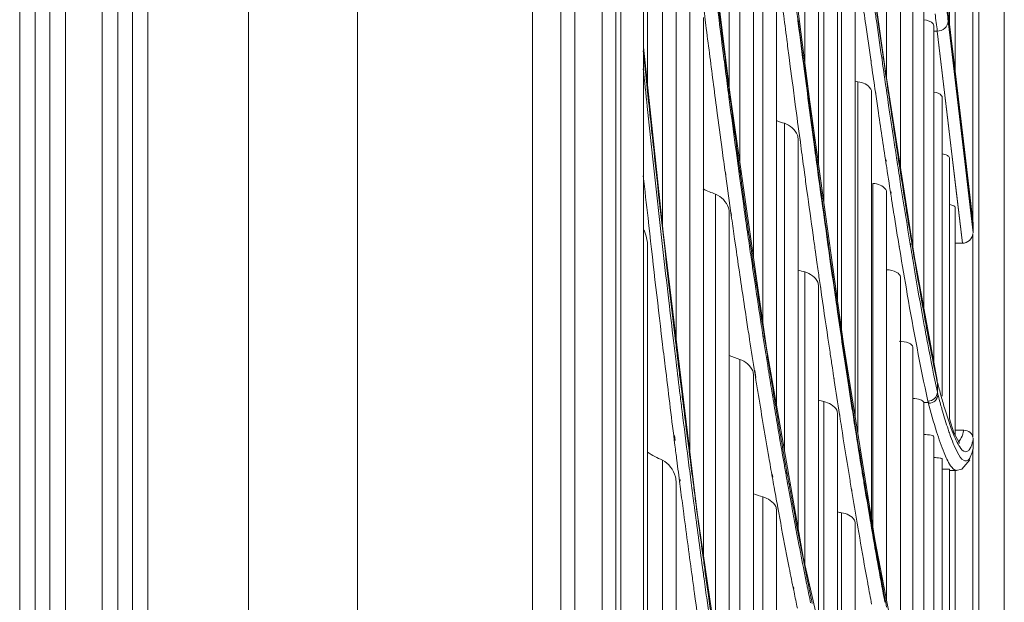
# Model space of a CAD drawing. Units: millimetres. Extents: x 0 to 297, y 36 to 174.
# Drawn here: x 188 to 191, y 94 to 96 of the extents above; entities that cross this region are included whole.
import ezdxf

# ---------------------------------------------------------------- set-up
doc = ezdxf.new("R2010")
doc.units = ezdxf.units.MM
doc.header["$MEASUREMENT"] = 0
doc.layers.get('0').update_dxf_attribs({"lineweight": 0})
doc.layers.add('41206-000075_前面板_CONTINUOUSLINE', color=7, linetype='Continuous', lineweight=0)
doc.layers.add('42011-000417_出风格_CONTINUOUSLINE', color=7, linetype='Continuous', lineweight=0)

# ---------------------------------------------------------------- blocks, each defined once
blk = doc.blocks.new('Block_6')
at = {"color": 3, "lineweight": 9, "true_color": 0x00ff00}
blk.add_line((191.0207, 94.8426), (191.0207, 117.2796), dxfattribs=at)

msp = doc.modelspace()

# ---------------------------------------------------------------- linework, layer by layer
at = {"layer": '41206-000075_前面板_CONTINUOUSLINE', "color": 18, "lineweight": 9, "true_color": 0x000000}
for p, q in [((188.522, 78.5228), (188.522, 112.0812)), ((188.8826, 112.0267), (188.8826, 78.6224)), ((189.4612, 112.0267), (189.4612, 79.8665)), ((189.5551, 112.0267), (189.5551, 79.8904)), ((187.7662, 79.7132), (187.7662, 111.0058)), ((187.8176, 111.0058), (187.8176, 79.7132)), ((187.8659, 79.7132), (187.8659, 111.0058)), ((187.9173, 111.0058), (187.9173, 79.7132)), ((188.0389, 79.7132), (188.0389, 111.0058)), ((188.0903, 111.0058), (188.0903, 79.7132)), ((188.1386, 79.7132), (188.1386, 111.0058)), ((188.19, 111.0058), (188.19, 79.7132)), ((189.6006, 110.4734), (189.6006, 81.2755)), ((189.6915, 81.328), (189.6915, 110.4209)), ((189.7369, 81.4067), (189.7369, 110.3422))]:
    msp.add_line(p, q, dxfattribs=at)
at = {"layer": '42011-000417_出风格_CONTINUOUSLINE', "color": 18, "lineweight": 9, "true_color": 0x000000}
for p, q in [((189.7531, 82.0745), (189.7531, 109.6744)), ((189.8278, 109.5512), (189.8278, 82.1977)), ((190.9363, 98.5626), (190.9363, 93.1863)), ((191.0207, 93.334), (191.0207, 98.4149)), ((189.8415, 95.6954), (189.8415, 97.612)), ((190.1115, 95.6831), (190.1115, 97.3827)), ((190.3613, 95.769), (190.3613, 97.0312)), ((190.6317, 95.7145), (190.6317, 96.9943)), ((190.4067, 95.431), (190.4067, 96.9787)), ((189.8907, 95.2282), (189.8907, 96.7751)), ((190.1465, 95.4378), (190.1465, 96.7544)), ((189.9362, 94.8316), (189.9362, 96.6889)), ((190.1919, 95.1217), (190.1919, 96.6863)), ((190.6771, 95.4226), (190.6771, 96.6714)), ((190.1131, 95.6703), (189.9952, 96.6464)), ((190.3775, 95.6399), (190.2595, 96.5763)), ((190.4241, 95.3067), (190.4241, 96.535)), ((190.6287, 95.7339), (190.5208, 96.5158)), ((190.8392, 95.8986), (190.8392, 96.5171)), ((190.4695, 94.9813), (190.4695, 96.4883)), ((190.7182, 95.1586), (190.7182, 96.3954)), ((190.8587, 95.7343), (190.8587, 96.1991)), ((190.2225, 94.9092), (190.2225, 96.1263)), ((190.7549, 94.9555), (190.7549, 96.1322)), ((190.4825, 94.8884), (190.4825, 96.0941)), ((190.2679, 94.6355), (190.2679, 96.0653)), ((190.5279, 94.5981), (190.5279, 96.0532)), ((189.9808, 94.4886), (189.9808, 95.9918)), ((190.8524, 95.7873), (190.8301, 95.9756)), ((190.8303, 95.971), (190.8399, 95.8901)), ((190.9166, 95.2472), (190.9166, 95.9626)), ((190.0263, 94.1426), (190.0263, 95.9185)), ((190.0343, 95.8932), (190.0322, 95.9099)), ((190.7873, 94.781), (190.7873, 95.891)), ((190.8395, 95.8711), (190.8353, 95.9064)), ((190.8725, 95.5942), (190.8354, 95.9062)), ((190.8399, 95.8901), (190.8595, 95.7246)), ((190.7873, 95.8734), (190.7991, 95.8734)), ((190.7989, 95.8734), (190.8824, 95.1725)), ((190.8596, 95.7022), (190.8395, 95.8711)), ((189.8928, 95.2088), (189.8283, 95.8203)), ((190.3133, 95.7568), (190.3094, 95.7867)), ((190.6165, 95.7858), (190.6174, 95.78)), ((190.6209, 95.7863), (190.6217, 95.7805)), ((190.6213, 95.7819), (190.622, 95.7766)), ((190.8887, 95.4819), (190.8524, 95.7873)), ((190.3196, 95.709), (190.3133, 95.7568)), ((190.3573, 95.7733), (190.3591, 95.7603)), ((190.3573, 95.7733), (190.3591, 95.7601)), ((190.5796, 95.7806), (190.5804, 95.7748)), ((190.5803, 95.7716), (190.581, 95.7663)), ((190.6177, 95.7701), (190.6185, 95.7643)), ((190.1059, 95.69), (190.1019, 95.7207)), ((190.7234, 95.1253), (190.6287, 95.7339)), ((190.8595, 95.7246), (190.918, 95.2325)), ((190.3223, 95.6882), (190.3196, 95.709)), ((190.3287, 95.6396), (190.3223, 95.6882)), ((190.5366, 94.5441), (190.5366, 95.7063)), ((190.5931, 95.6833), (190.5955, 95.6674)), ((190.5931, 95.6833), (190.5957, 95.6653)), ((190.9181, 95.2107), (190.8596, 95.7022)), ((189.8405, 95.683), (189.8438, 95.6522)), ((190.2345, 94.8255), (190.1131, 95.6703)), ((190.582, 94.2598), (190.582, 95.6712)), ((190.8154, 94.6677), (190.8154, 95.6546)), ((190.1149, 95.6211), (190.1115, 95.6473)), ((190.1182, 95.6232), (190.1191, 95.6163)), ((190.1182, 95.623), (190.1191, 95.6163)), ((190.3298, 95.6326), (190.3286, 95.6409)), ((190.3298, 95.6312), (190.3287, 95.6396)), ((190.374, 95.6469), (190.3751, 95.6386)), ((190.3741, 95.646), (190.3752, 95.6377)), ((190.4892, 94.8404), (190.3775, 95.6399)), ((190.2941, 94.4868), (190.2941, 95.5688)), ((190.3395, 94.2284), (190.3395, 95.5147)), ((190.3465, 95.5072), (190.3454, 95.5154)), ((190.3465, 95.5056), (190.3454, 95.5138)), ((190.9178, 95.2376), (190.8887, 95.4819)), ((190.36, 95.4069), (190.3577, 95.4234)), ((190.36, 95.4064), (190.3577, 95.4234)), ((190.6297, 95.448), (190.6304, 95.443)), ((190.6312, 95.4277), (190.6319, 95.4226)), ((190.6652, 95.4537), (190.666, 95.4487)), ((190.6657, 95.4467), (190.6665, 95.4413)), ((190.6716, 95.4545), (190.6724, 95.4495)), ((190.6733, 95.4335), (190.674, 95.4284)), ((190.674, 95.4284), (190.6788, 95.3978)), ((190.8392, 94.5924), (190.8392, 95.4543)), ((190.1001, 95.3984), (190.0987, 95.4078)), ((190.1, 95.3941), (190.0987, 95.4039)), ((190.1446, 95.4014), (190.1433, 95.4107)), ((190.1446, 95.4046), (190.1434, 95.414)), ((190.147, 95.4106), (190.1483, 95.4012)), ((190.1471, 95.4146), (190.1484, 95.4052)), ((190.4044, 95.4207), (190.4067, 95.4039)), ((190.4045, 95.4201), (190.4067, 95.4036)), ((190.4067, 95.4036), (190.4101, 95.3789)), ((190.4101, 95.3789), (190.4135, 95.3542)), ((190.5863, 94.2331), (190.5863, 95.3705)), ((190.0661, 93.8678), (190.0661, 95.3347)), ((190.6317, 93.992), (190.6317, 95.341)), ((190.646, 95.3432), (190.6467, 95.3383)), ((190.6476, 95.3219), (190.6483, 95.317)), ((190.1115, 93.5538), (190.1115, 95.2724)), ((190.1194, 95.2556), (190.118, 95.265)), ((190.1195, 95.2641), (190.1181, 95.2734)), ((190.8587, 94.5373), (190.8587, 95.2904)), ((190.9181, 95.2363), (190.9181, 95.2072)), ((190.006, 94.2825), (189.8928, 95.2088)), ((190.1757, 95.2083), (190.1766, 95.2026)), ((190.1757, 95.2083), (190.1766, 95.2024)), ((190.9166, 94.5306), (190.9166, 95.2045)), ((189.8415, 93.2077), (189.8415, 95.1647)), ((190.1339, 95.1539), (190.1293, 95.1862)), ((190.6736, 95.1655), (190.6743, 95.1613)), ((190.7105, 95.1714), (190.7112, 95.1673)), ((190.8587, 95.1724), (190.8821, 95.1724)), ((190.3965, 95.1448), (190.3955, 95.1521)), ((190.3966, 95.1429), (190.3956, 95.1501)), ((190.4013, 95.1097), (190.3966, 95.1429)), ((190.4408, 95.1579), (190.4455, 95.1243)), ((190.6745, 95.1544), (190.6751, 95.1507)), ((190.7117, 95.1574), (190.7123, 95.1534)), ((190.1877, 95.127), (190.1919, 95.0984)), ((190.1919, 95.0984), (190.1968, 95.0656)), ((190.4044, 95.0877), (190.4013, 95.1097)), ((190.7987, 94.7199), (190.7234, 95.1253)), ((190.1968, 95.0386), (190.1919, 95.0714)), ((190.3613, 94.1118), (190.3613, 95.0777)), ((190.4053, 95.0818), (190.4044, 95.088)), ((190.4053, 95.0818), (190.4044, 95.0877)), ((190.4536, 95.0675), (190.4572, 95.0428)), ((190.6771, 93.758), (190.6771, 95.061)), ((190.4067, 93.912), (190.4067, 95.0303)), ((190.4138, 95.0239), (190.4127, 95.0312)), ((190.4139, 95.022), (190.4128, 95.0294)), ((190.2241, 94.8618), (190.2229, 94.8696)), ((190.2272, 94.87), (190.2283, 94.8622)), ((190.4797, 94.8882), (190.4821, 94.8724)), ((189.934, 94.8495), (189.9357, 94.8347)), ((189.9344, 94.8582), (189.9362, 94.8441)), ((190.1789, 94.8544), (190.1769, 94.8665)), ((190.1789, 94.8535), (190.1769, 94.8665)), ((190.2241, 94.8602), (190.2229, 94.8682)), ((190.2272, 94.8676), (190.2283, 94.8601)), ((190.5925, 94.1943), (190.4892, 94.8404)), ((190.3558, 94.1359), (190.2345, 94.8255)), ((190.7182, 93.5916), (190.7182, 94.8297)), ((190.1465, 93.3407), (190.1465, 94.7887)), ((190.1999, 94.7294), (190.1961, 94.7523)), ((190.1968, 94.7397), (190.1961, 94.7444)), ((190.1999, 94.7204), (190.1968, 94.7397)), ((190.1919, 93.0817), (190.1919, 94.7359)), ((190.4587, 94.72), (190.4577, 94.7263)), ((190.4588, 94.7186), (190.4578, 94.7251)), ((190.5023, 94.7381), (190.504, 94.727)), ((190.5023, 94.7381), (190.504, 94.7268)), ((190.7986, 94.72), (190.7993, 94.7129)), ((190.7998, 94.7128), (190.7998, 94.6807)), ((190.2553, 94.6656), (190.2523, 94.684)), ((190.2553, 94.6962), (190.2565, 94.6888)), ((190.2553, 94.6921), (190.2565, 94.6845)), ((190.8014, 94.673), (190.7998, 94.6806)), ((190.4241, 93.8356), (190.4241, 94.6497)), ((190.7549, 93.4517), (190.7549, 94.6456)), ((190.4767, 94.6036), (190.4758, 94.6098)), ((190.4695, 93.6358), (190.4695, 94.6089)), ((190.4769, 94.6008), (190.4759, 94.607)), ((190.8538, 94.5461), (190.8392, 94.5924)), ((190.8726, 94.5125), (190.8538, 94.5461)), ((190.8587, 94.5547), (190.8868, 94.5547)), ((189.9299, 94.5222), (189.932, 94.505)), ((189.9304, 94.5375), (189.9326, 94.5205)), ((190.7873, 93.3708), (190.7873, 94.5334)), ((190.8701, 94.5138), (190.8726, 94.5125)), ((190.9181, 94.5284), (190.9181, 94.4921)), ((190.9166, 93.9214), (190.9166, 94.4899)), ((189.8907, 92.7979), (189.8907, 94.4559)), ((190.8154, 93.4636), (190.8154, 94.4602)), ((190.8802, 94.4264), (190.9071, 94.4572)), ((190.2995, 94.4107), (190.2983, 94.4171)), ((190.3022, 94.4181), (190.3034, 94.4117)), ((190.3022, 94.4167), (190.3034, 94.41)), ((190.8392, 93.5935), (190.8392, 94.4255)), ((190.8392, 94.4223), (190.8626, 94.4223)), ((190.8587, 93.7599), (190.8587, 94.4223)), ((190.8619, 94.4223), (190.8802, 94.4264)), ((190.8619, 94.4223), (190.8626, 94.4223)), ((189.949, 94.3922), (189.9498, 94.3861)), ((190.2553, 94.4002), (190.2537, 94.4093)), ((190.2553, 94.3917), (190.2538, 94.4003)), ((190.2995, 94.4063), (190.2984, 94.4128)), ((189.9362, 92.4712), (189.9362, 94.3805)), ((189.9485, 94.3764), (189.9493, 94.3702)), ((189.9493, 94.3702), (189.9519, 94.3499)), ((190.3094, 94.3512), (190.3062, 94.3686)), ((190.3093, 94.3796), (190.3104, 94.3739)), ((190.3094, 94.3765), (190.3104, 94.3705)), ((190.5166, 94.3557), (190.5157, 94.3611)), ((190.5168, 94.3522), (190.5159, 94.3576)), ((190.2225, 92.9076), (190.2225, 94.3346)), ((190.2679, 92.6819), (190.2679, 94.2902)), ((190.2752, 94.2814), (190.2721, 94.2998)), ((190.2752, 94.2814), (190.2722, 94.2982)), ((190.1229, 93.4753), (190.006, 94.2825)), ((190.4825, 93.5921), (190.4825, 94.2822)), ((190.5279, 93.4204), (190.5279, 94.2477)), ((190.5367, 94.234), (190.5343, 94.2488)), ((190.5367, 94.234), (190.5343, 94.248)), ((190.6847, 93.7192), (190.5925, 94.1943)), ((190.0212, 94.1642), (190.0262, 94.1278)), ((190.4728, 93.6212), (190.3558, 94.1359)), ((190.3565, 94.1263), (190.3591, 94.1131)), ((190.0212, 94.1152), (190.0261, 94.079)), ((190.0261, 94.079), (190.0269, 94.0732)), ((190.0263, 94.0848), (190.0271, 94.0786)), ((190.0329, 94.0784), (190.0346, 94.0662)), ((190.033, 94.0794), (190.0346, 94.0662)), ((190.3253, 94.0324), (190.3243, 94.0378)), ((190.3256, 94.0204), (190.3245, 94.0258)), ((190.3696, 94.0413), (190.3685, 94.0467)), ((190.3696, 94.0374), (190.3686, 94.0427)), ((190.373, 94.048), (190.3742, 94.0424)), ((190.3731, 94.0437), (190.3743, 94.0379)), ((190.5697, 94.0491), (190.5689, 94.0536)), ((190.5699, 94.0456), (190.5692, 94.05))]:
    msp.add_line(p, q, dxfattribs=at)
for points in [[(190.8392, 95.8962), (190.8699, 95.6372), (190.8986, 95.3962), (190.9181, 95.2363)], [(190.7991, 95.8734), (190.8338, 95.5797), (190.8616, 95.3455), (190.8823, 95.1724)], [(190.9181, 95.2072), (190.8995, 95.3666), (190.8725, 95.5942)], [(190.7549, 94.6456), (190.7548, 94.6462), (190.7547, 94.6468)], [(190.7682, 94.6512), (190.7688, 94.6493), (190.7695, 94.6474)]]:
    msp.add_lwpolyline(points, dxfattribs=at)
for points, knots in [([(190.3396, 95.8999), (190.3371, 95.919), (190.3347, 95.9381), (190.3323, 95.9572), (190.3248, 96.0155), (190.3175, 96.0738), (190.3102, 96.1322)], [0, 0, 0, 0, 1, 1, 1, 2, 2, 2, 2]), ([(190.1019, 95.7207), (190.0984, 95.7478), (190.0949, 95.7749), (190.0915, 95.802), (190.0809, 95.8852), (190.0706, 95.9684), (190.0605, 96.0516)], [0, 0, 0, 0, 1, 1, 1, 2, 2, 2, 2]), ([(190.0633, 96.0577), (190.0668, 96.029), (190.0703, 96.0003), (190.0738, 95.9717), (190.0842, 95.8876), (190.0947, 95.8035), (190.1056, 95.7194)], [0, 0, 0, 0, 1, 1, 1, 2, 2, 2, 2]), ([(190.3094, 95.7867), (190.3068, 95.8063), (190.3043, 95.826), (190.3017, 95.8456), (190.294, 95.9056), (190.2863, 95.9655), (190.2787, 96.0255)], [0, 0, 0, 0, 1, 1, 1, 2, 2, 2, 2]), ([(190.5926, 95.9465), (190.5947, 95.9315), (190.5968, 95.9165), (190.5989, 95.9015), (190.6051, 95.8577), (190.6114, 95.8138), (190.6177, 95.7701)], [0, 0, 0, 0, 1, 1, 1, 2, 2, 2, 2]), ([(190.5981, 95.9445), (190.6, 95.9306), (190.602, 95.9168), (190.6039, 95.903), (190.6096, 95.8626), (190.6154, 95.8223), (190.6213, 95.7819)], [0, 0, 0, 0, 1, 1, 1, 2, 2, 2, 2]), ([(190.5569, 95.9366), (190.5588, 95.9226), (190.5608, 95.9086), (190.5628, 95.8946), (190.5686, 95.8536), (190.5744, 95.8126), (190.5803, 95.7716)], [0, 0, 0, 0, 1, 1, 1, 2, 2, 2, 2]), ([(190.7873, 95.891), (190.7873, 95.8932), (190.7864, 95.8954), (190.7852, 95.8972), (190.7792, 95.9065), (190.7662, 95.909), (190.7554, 95.9105)], [0, 0, 0, 0, 1, 1, 1, 2, 2, 2, 2]), ([(190.7991, 95.8734), (190.8081, 95.8736), (190.8175, 95.8769), (190.8244, 95.8832), (190.8308, 95.8891), (190.8351, 95.8977), (190.8353, 95.9062)], [0, 0, 0, 0, 1, 1, 1, 2, 2, 2, 2]), ([(190.4045, 95.408), (190.4007, 95.4358), (190.397, 95.4635), (190.3932, 95.4913), (190.3817, 95.5772), (190.3703, 95.6631), (190.3591, 95.7491)], [0, 0, 0, 0, 1, 1, 1, 2, 2, 2, 2]), ([(190.582, 95.6712), (190.582, 95.6749), (190.5808, 95.6787), (190.579, 95.6821), (190.5712, 95.6966), (190.5527, 95.7041), (190.5366, 95.7063)], [0, 0, 0, 0, 1, 1, 1, 2, 2, 2, 2]), ([(190.632, 95.7078), (190.6355, 95.684), (190.639, 95.6602), (190.6426, 95.6364), (190.6526, 95.5687), (190.6628, 95.5011), (190.6733, 95.4335)], [0, 0, 0, 0, 1, 1, 1, 2, 2, 2, 2]), ([(189.8438, 95.6522), (189.8511, 95.5833), (189.8584, 95.5144), (189.8659, 95.4455), (189.8876, 95.2467), (189.9102, 95.048), (189.934, 94.8495)], [0, 0, 0, 0, 1, 1, 1, 2, 2, 2, 2]), ([(190.5957, 95.6653), (190.5987, 95.6448), (190.6017, 95.6243), (190.6047, 95.6038), (190.6134, 95.5451), (190.6222, 95.4864), (190.6312, 95.4277)], [0, 0, 0, 0, 1, 1, 1, 2, 2, 2, 2]), ([(190.6327, 95.667), (190.6346, 95.654), (190.6365, 95.641), (190.6384, 95.628), (190.644, 95.5901), (190.6497, 95.5523), (190.6554, 95.5144)], [0, 0, 0, 0, 1, 1, 1, 2, 2, 2, 2]), ([(190.8154, 95.6546), (190.8154, 95.6564), (190.8146, 95.6582), (190.8136, 95.6597), (190.8083, 95.6678), (190.7971, 95.67), (190.7877, 95.6716)], [0, 0, 0, 0, 1, 1, 1, 2, 2, 2, 2]), ([(189.8405, 95.6246), (189.8463, 95.5698), (189.8521, 95.5151), (189.858, 95.4604), (189.8753, 95.3011), (189.8931, 95.1419), (189.9117, 94.9827)], [0, 0, 0, 0, 1, 1, 1, 2, 2, 2, 2]), ([(190.3752, 95.6377), (190.3776, 95.6193), (190.3801, 95.6008), (190.3825, 95.5824), (190.3898, 95.5283), (190.3971, 95.4742), (190.4045, 95.4201)], [0, 0, 0, 0, 1, 1, 1, 2, 2, 2, 2]), ([(190.3395, 95.5147), (190.3395, 95.5199), (190.3385, 95.5251), (190.3366, 95.5301), (190.3299, 95.5483), (190.3124, 95.5631), (190.2941, 95.5688)], [0, 0, 0, 0, 1, 1, 1, 2, 2, 2, 2]), ([(190.8392, 95.4543), (190.8392, 95.4576), (190.8361, 95.4601), (190.8331, 95.462), (190.8273, 95.4655), (190.8215, 95.4667), (190.8155, 95.4678)], [0, 0, 0, 0, 1, 1, 1, 2, 2, 2, 2]), ([(189.8275, 95.395), (189.8326, 95.3485), (189.8378, 95.3019), (189.843, 95.2554), (189.8581, 95.1196), (189.8738, 94.9839), (189.8899, 94.8482)], [0, 0, 0, 0, 1, 1, 1, 2, 2, 2, 2]), ([(190.1483, 95.4012), (190.1506, 95.3849), (190.1528, 95.3686), (190.1551, 95.3523), (190.1619, 95.3043), (190.1688, 95.2563), (190.1757, 95.2083)], [0, 0, 0, 0, 1, 1, 1, 2, 2, 2, 2]), ([(190.6788, 95.3978), (190.6821, 95.3763), (190.6855, 95.3548), (190.6889, 95.3333), (190.6985, 95.2729), (190.7083, 95.2125), (190.7183, 95.1521)], [0, 0, 0, 0, 1, 1, 1, 2, 2, 2, 2]), ([(190.6317, 95.341), (190.6317, 95.3443), (190.6304, 95.3475), (190.6287, 95.3504), (190.6204, 95.3639), (190.6019, 95.3689), (190.5863, 95.3705)], [0, 0, 0, 0, 1, 1, 1, 2, 2, 2, 2]), ([(190.6781, 95.3663), (190.681, 95.3481), (190.6838, 95.33), (190.6867, 95.3118), (190.6949, 95.2603), (190.7032, 95.2088), (190.7117, 95.1574)], [0, 0, 0, 0, 1, 1, 1, 2, 2, 2, 2]), ([(190.1115, 95.2724), (190.1115, 95.2783), (190.1105, 95.2841), (190.1087, 95.2897), (190.1022, 95.3096), (190.0854, 95.3274), (190.0661, 95.3347)], [0, 0, 0, 0, 1, 1, 1, 2, 2, 2, 2]), ([(190.3956, 95.1501), (190.3933, 95.1661), (190.391, 95.1822), (190.3888, 95.1983), (190.3819, 95.2475), (190.375, 95.2968), (190.3682, 95.346)], [0, 0, 0, 0, 1, 1, 1, 2, 2, 2, 2]), ([(190.6483, 95.317), (190.6505, 95.303), (190.6527, 95.289), (190.6549, 95.275), (190.6613, 95.2348), (190.6678, 95.1946), (190.6745, 95.1544)], [0, 0, 0, 0, 1, 1, 1, 2, 2, 2, 2]), ([(190.8587, 95.2904), (190.8587, 95.2929), (190.8562, 95.2946), (190.8539, 95.2959), (190.8491, 95.2986), (190.8447, 95.2995), (190.8399, 95.3004)], [0, 0, 0, 0, 1, 1, 1, 2, 2, 2, 2]), ([(189.8415, 95.1647), (189.8415, 95.1786), (189.8388, 95.1926), (189.8339, 95.2057), (189.8322, 95.2103), (189.8302, 95.2148), (189.828, 95.2192)], [0, 0, 0, 0, 1, 1, 1, 2, 2, 2, 2]), ([(190.9166, 95.2045), (190.9165, 95.1962), (190.9122, 95.1878), (190.9059, 95.1819), (190.8993, 95.1759), (190.8906, 95.1725), (190.8821, 95.1724)], [0, 0, 0, 0, 1, 1, 1, 2, 2, 2, 2]), ([(190.6751, 95.1507), (190.6832, 95.1016), (190.6915, 95.0525), (190.7001, 95.0035), (190.7206, 94.8857), (190.7424, 94.768), (190.7682, 94.6512)], [0, 0, 0, 0, 1, 1, 1, 2, 2, 2, 2]), ([(190.7183, 95.1521), (190.7216, 95.1325), (190.7249, 95.1128), (190.7283, 95.0931), (190.7375, 95.0389), (190.747, 94.9846), (190.7568, 94.9305)], [0, 0, 0, 0, 1, 1, 1, 2, 2, 2, 2]), ([(190.1769, 94.8665), (190.1738, 94.8866), (190.1707, 94.9068), (190.1676, 94.9269), (190.1581, 94.989), (190.1489, 95.0511), (190.1398, 95.1133)], [0, 0, 0, 0, 1, 1, 1, 2, 2, 2, 2]), ([(190.4696, 94.9458), (190.4676, 94.9595), (190.4656, 94.9732), (190.4636, 94.9869), (190.4575, 95.0288), (190.4515, 95.0708), (190.4455, 95.1127)], [0, 0, 0, 0, 1, 1, 1, 2, 2, 2, 2]), ([(190.7191, 95.113), (190.7222, 95.0943), (190.7254, 95.0756), (190.7286, 95.0568), (190.7375, 95.0049), (190.7466, 94.9531), (190.7561, 94.9013)], [0, 0, 0, 0, 1, 1, 1, 2, 2, 2, 2]), ([(190.1968, 95.0656), (190.1993, 95.0488), (190.2019, 95.0321), (190.2044, 95.0153), (190.2119, 94.966), (190.2194, 94.9168), (190.2272, 94.8676)], [0, 0, 0, 0, 1, 1, 1, 2, 2, 2, 2]), ([(190.4067, 95.0303), (190.4067, 95.0349), (190.4056, 95.0395), (190.4038, 95.0438), (190.3967, 95.0608), (190.3788, 95.073), (190.3613, 95.0777)], [0, 0, 0, 0, 1, 1, 1, 2, 2, 2, 2]), ([(190.6771, 95.061), (190.6771, 95.0675), (190.6711, 95.0726), (190.665, 95.0762), (190.6542, 95.0826), (190.6431, 95.0843), (190.6317, 95.085)], [0, 0, 0, 0, 1, 1, 1, 2, 2, 2, 2]), ([(190.4456, 94.8059), (190.4429, 94.8235), (190.4403, 94.8412), (190.4377, 94.8588), (190.4297, 94.9132), (190.4217, 94.9676), (190.4139, 95.022)], [0, 0, 0, 0, 1, 1, 1, 2, 2, 2, 2]), ([(190.7568, 94.9305), (190.7605, 94.9105), (190.7642, 94.8905), (190.768, 94.8705), (190.7779, 94.8178), (190.7882, 94.7653), (190.7993, 94.7129)], [0, 0, 0, 0, 1, 1, 1, 2, 2, 2, 2]), ([(190.7561, 94.9013), (190.7598, 94.881), (190.7636, 94.8607), (190.7674, 94.8404), (190.7776, 94.787), (190.7881, 94.7337), (190.7995, 94.6807)], [0, 0, 0, 0, 1, 1, 1, 2, 2, 2, 2]), ([(189.8899, 94.8482), (189.8932, 94.8206), (189.8965, 94.7931), (189.8999, 94.7655), (189.9097, 94.6844), (189.9196, 94.6033), (189.9299, 94.5222)], [0, 0, 0, 0, 1, 1, 1, 2, 2, 2, 2]), ([(190.7182, 94.8297), (190.7182, 94.8355), (190.7119, 94.8393), (190.706, 94.842), (190.6944, 94.8473), (190.684, 94.8483), (190.6727, 94.8486)], [0, 0, 0, 0, 1, 1, 1, 2, 2, 2, 2]), ([(190.1919, 94.7359), (190.1919, 94.7409), (190.1908, 94.7459), (190.189, 94.7505), (190.1821, 94.7685), (190.1645, 94.7827), (190.1465, 94.7887)], [0, 0, 0, 0, 1, 1, 1, 2, 2, 2, 2]), ([(189.9492, 94.7233), (189.9519, 94.7012), (189.9547, 94.679), (189.9574, 94.6569), (189.9655, 94.5916), (189.9737, 94.5263), (189.9821, 94.4611)], [0, 0, 0, 0, 1, 1, 1, 2, 2, 2, 2]), ([(190.528, 94.5601), (190.5259, 94.5731), (190.5239, 94.5861), (190.5218, 94.5992), (190.5156, 94.6392), (190.5094, 94.6793), (190.5033, 94.7194)], [0, 0, 0, 0, 1, 1, 1, 2, 2, 2, 2]), ([(190.504, 94.7268), (190.506, 94.7137), (190.508, 94.7006), (190.5101, 94.6875), (190.516, 94.6492), (190.5219, 94.6109), (190.528, 94.5726)], [0, 0, 0, 0, 1, 1, 1, 2, 2, 2, 2]), ([(190.7996, 94.7129), (190.801, 94.7074), (190.8025, 94.7019), (190.804, 94.6964), (190.8082, 94.6811), (190.8124, 94.6657), (190.8167, 94.6505)], [0, 0, 0, 0, 1, 1, 1, 2, 2, 2, 2]), ([(190.7995, 94.6807), (190.7992, 94.6731), (190.7958, 94.6653), (190.7901, 94.6598), (190.7843, 94.6543), (190.7761, 94.6511), (190.7683, 94.6513)], [0, 0, 0, 0, 1, 1, 1, 2, 2, 2, 2]), ([(189.9492, 94.6704), (189.9514, 94.6526), (189.9536, 94.6348), (189.9558, 94.6171), (189.9623, 94.5646), (189.9689, 94.5121), (189.9757, 94.4596)], [0, 0, 0, 0, 1, 1, 1, 2, 2, 2, 2]), ([(190.2538, 94.4003), (190.25, 94.422), (190.2462, 94.4438), (190.2424, 94.4655), (190.2306, 94.5335), (190.2192, 94.6016), (190.2081, 94.6697)], [0, 0, 0, 0, 1, 1, 1, 2, 2, 2, 2]), ([(190.4695, 94.6089), (190.4695, 94.6129), (190.4684, 94.6169), (190.4666, 94.6206), (190.4591, 94.6363), (190.4408, 94.6459), (190.4241, 94.6497)], [0, 0, 0, 0, 1, 1, 1, 2, 2, 2, 2]), ([(190.7547, 94.6472), (190.7532, 94.6515), (190.7484, 94.6537), (190.7439, 94.6554), (190.7351, 94.6585), (190.7271, 94.6595), (190.7185, 94.6601)], [0, 0, 0, 0, 1, 1, 1, 2, 2, 2, 2]), ([(190.8014, 94.673), (190.8013, 94.6683), (190.7997, 94.6635), (190.7976, 94.6594), (190.7955, 94.6552), (190.7929, 94.6517), (190.788, 94.6487), (190.7816, 94.6447), (190.7714, 94.6414), (190.7694, 94.6473)], [0, 0, 0, 0, 1, 1, 1, 2, 2, 2, 3, 3, 3, 3]), ([(190.7695, 94.6468), (190.778, 94.6143), (190.7868, 94.5821), (190.797, 94.5498), (190.8045, 94.5261), (190.8126, 94.5024), (190.8216, 94.48), (190.8274, 94.4657), (190.8336, 94.4519), (190.8433, 94.4376), (190.8482, 94.4304), (190.8539, 94.4231), (190.8619, 94.4225)], [0, 0, 0, 0, 1, 1, 1, 2, 2, 2, 3, 3, 3, 4, 4, 4, 4]), ([(190.8166, 94.6175), (190.8154, 94.6218), (190.8141, 94.6262), (190.8129, 94.6306), (190.8089, 94.6447), (190.8051, 94.6588), (190.8014, 94.673)], [0, 0, 0, 0, 1, 1, 1, 2, 2, 2, 2]), ([(190.8167, 94.6505), (190.8187, 94.6434), (190.8208, 94.6363), (190.8229, 94.6292), (190.8284, 94.6108), (190.8342, 94.5924), (190.8406, 94.5742)], [0, 0, 0, 0, 1, 1, 1, 2, 2, 2, 2]), ([(190.268, 94.6155), (190.2704, 94.6008), (190.2729, 94.5861), (190.2754, 94.5715), (190.2826, 94.5286), (190.29, 94.4858), (190.2975, 94.443)], [0, 0, 0, 0, 1, 1, 1, 2, 2, 2, 2]), ([(190.8406, 94.5415), (190.8386, 94.5471), (190.8367, 94.5527), (190.8348, 94.5583), (190.8283, 94.5779), (190.8223, 94.5976), (190.8166, 94.6175)], [0, 0, 0, 0, 1, 1, 1, 2, 2, 2, 2]), ([(190.2984, 94.4128), (190.2958, 94.4272), (190.2933, 94.4416), (190.2908, 94.456), (190.283, 94.5004), (190.2754, 94.5448), (190.2679, 94.5893)], [0, 0, 0, 0, 1, 1, 1, 2, 2, 2, 2]), ([(190.5159, 94.3576), (190.5131, 94.3745), (190.5104, 94.3913), (190.5076, 94.4082), (190.499, 94.4608), (190.4906, 94.5134), (190.4823, 94.5661)], [0, 0, 0, 0, 1, 1, 1, 2, 2, 2, 2]), ([(190.5578, 94.3749), (190.5553, 94.3899), (190.5529, 94.405), (190.5504, 94.42), (190.5428, 94.4667), (190.5353, 94.5134), (190.528, 94.5601)], [0, 0, 0, 0, 1, 1, 1, 2, 2, 2, 2]), ([(190.8406, 94.5742), (190.8421, 94.5697), (190.8438, 94.5652), (190.8454, 94.5608), (190.8496, 94.5493), (190.8541, 94.538), (190.8591, 94.5269)], [0, 0, 0, 0, 1, 1, 1, 2, 2, 2, 2]), ([(190.8868, 94.5547), (190.8847, 94.5461), (190.8822, 94.5377), (190.8783, 94.5294), (190.8759, 94.5244), (190.873, 94.5195), (190.8683, 94.5167)], [0, 0, 0, 0, 1, 1, 1, 2, 2, 2, 2]), ([(190.7873, 94.5334), (190.7873, 94.5345), (190.7862, 94.5352), (190.7852, 94.5358), (190.783, 94.537), (190.781, 94.5375), (190.7789, 94.538), (190.7715, 94.5397), (190.7633, 94.5406), (190.7554, 94.541)], [0, 0, 0, 0, 1, 1, 1, 2, 2, 2, 3, 3, 3, 3]), ([(190.8876, 94.4544), (190.8773, 94.4596), (190.8713, 94.4706), (190.8659, 94.4813), (190.8557, 94.5015), (190.8479, 94.521), (190.8406, 94.5415)], [0, 0, 0, 0, 1, 1, 1, 2, 2, 2, 2]), ([(190.8591, 94.5269), (190.8604, 94.5242), (190.8616, 94.5216), (190.8629, 94.5189), (190.8662, 94.5123), (190.8697, 94.5058), (190.8738, 94.4997)], [0, 0, 0, 0, 1, 1, 1, 2, 2, 2, 2]), ([(190.9082, 94.4958), (190.9092, 94.4976), (190.91, 94.4995), (190.9109, 94.5014), (190.914, 94.5088), (190.9162, 94.5166), (190.9181, 94.5245)], [0, 0, 0, 0, 1, 1, 1, 2, 2, 2, 2]), ([(190.8738, 94.4997), (190.8784, 94.4929), (190.8845, 94.4839), (190.8926, 94.4836), (190.8954, 94.4835), (190.8984, 94.4845), (190.9008, 94.4862), (190.9042, 94.4885), (190.9063, 94.4922), (190.9082, 94.4958)], [0, 0, 0, 0, 1, 1, 1, 2, 2, 2, 3, 3, 3, 3]), ([(190.9182, 94.4956), (190.9174, 94.4926), (190.9167, 94.4896), (190.9159, 94.4866), (190.9139, 94.4795), (190.9116, 94.4724), (190.9083, 94.4659)], [0, 0, 0, 0, 1, 1, 1, 2, 2, 2, 2]), ([(189.9362, 94.3805), (189.9362, 94.3873), (189.9352, 94.394), (189.9335, 94.4008), (189.9275, 94.4237), (189.9119, 94.4462), (189.8907, 94.4559)], [0, 0, 0, 0, 1, 1, 1, 2, 2, 2, 2]), ([(190.5462, 94.4588), (190.5479, 94.4485), (190.5495, 94.4383), (190.5512, 94.428), (190.5561, 94.3981), (190.5611, 94.3681), (190.5661, 94.3381)], [0, 0, 0, 0, 1, 1, 1, 2, 2, 2, 2]), ([(190.8154, 94.4602), (190.8154, 94.4609), (190.8145, 94.4612), (190.8136, 94.4615), (190.8114, 94.4621), (190.8099, 94.4624), (190.8082, 94.4627), (190.802, 94.4637), (190.7946, 94.4642), (190.7877, 94.4645)], [0, 0, 0, 0, 1, 1, 1, 2, 2, 2, 3, 3, 3, 3]), ([(190.9083, 94.4659), (190.9059, 94.4614), (190.9032, 94.4564), (190.8986, 94.4543), (190.8952, 94.4528), (190.8908, 94.4527), (190.8876, 94.4544)], [0, 0, 0, 0, 1, 1, 1, 2, 2, 2, 2]), ([(190.8392, 94.4255), (190.8392, 94.426), (190.8384, 94.4259), (190.8377, 94.4258), (190.8356, 94.4256), (190.8344, 94.426), (190.8331, 94.4262), (190.8309, 94.4265), (190.8281, 94.4264), (190.8256, 94.4265), (190.8221, 94.4265), (190.8188, 94.4267), (190.8155, 94.4267)], [0, 0, 0, 0, 1, 1, 1, 2, 2, 2, 3, 3, 3, 4, 4, 4, 4]), ([(189.9922, 94.3829), (189.9946, 94.3644), (189.997, 94.346), (189.9994, 94.3275), (190.0066, 94.2731), (190.0138, 94.2186), (190.0212, 94.1642)], [0, 0, 0, 0, 1, 1, 1, 2, 2, 2, 2]), ([(189.9519, 94.3499), (189.955, 94.326), (189.9581, 94.3021), (189.9613, 94.2782), (189.9705, 94.208), (189.98, 94.1379), (189.9896, 94.0677)], [0, 0, 0, 0, 1, 1, 1, 2, 2, 2, 2]), ([(189.9858, 94.3807), (189.9887, 94.3582), (189.9917, 94.3357), (189.9946, 94.3133), (190.0033, 94.2472), (190.0121, 94.1812), (190.0212, 94.1152)], [0, 0, 0, 0, 1, 1, 1, 2, 2, 2, 2]), ([(190.582, 94.2311), (190.58, 94.2428), (190.578, 94.2545), (190.576, 94.2662), (190.5699, 94.3024), (190.5638, 94.3386), (190.5578, 94.3749)], [0, 0, 0, 0, 1, 1, 1, 2, 2, 2, 2]), ([(190.2679, 94.2902), (190.2679, 94.2944), (190.2667, 94.2986), (190.265, 94.3024), (190.2575, 94.3188), (190.2395, 94.3295), (190.2225, 94.3346)], [0, 0, 0, 0, 1, 1, 1, 2, 2, 2, 2]), ([(190.3096, 94.1007), (190.3067, 94.1153), (190.3038, 94.13), (190.301, 94.1446), (190.2922, 94.1902), (190.2836, 94.2358), (190.2752, 94.2814)], [0, 0, 0, 0, 1, 1, 1, 2, 2, 2, 2]), ([(190.5279, 94.2477), (190.5279, 94.2512), (190.5267, 94.2546), (190.525, 94.2577), (190.5171, 94.2723), (190.4986, 94.2792), (190.4825, 94.2822)], [0, 0, 0, 0, 1, 1, 1, 2, 2, 2, 2]), ([(190.5692, 94.05), (190.5665, 94.0648), (190.5638, 94.0796), (190.5611, 94.0943), (190.5528, 94.1409), (190.5447, 94.1874), (190.5367, 94.234)], [0, 0, 0, 0, 1, 1, 1, 2, 2, 2, 2]), ([(190.582, 94.2449), (190.5867, 94.218), (190.5914, 94.191), (190.5962, 94.1641), (190.5977, 94.1553), (190.5993, 94.1466), (190.6008, 94.1378)], [0, 0, 0, 0, 1, 1, 1, 2, 2, 2, 2]), ([(190.626, 93.9863), (190.6236, 93.9991), (190.6212, 94.0118), (190.6188, 94.0246), (190.6114, 94.0647), (190.6041, 94.1049), (190.597, 94.1451)], [0, 0, 0, 0, 1, 1, 1, 2, 2, 2, 2]), ([(190.6008, 94.1378), (190.6034, 94.1233), (190.606, 94.1088), (190.6087, 94.0944), (190.6162, 94.053), (190.6238, 94.0117), (190.6318, 93.9705)], [0, 0, 0, 0, 1, 1, 1, 2, 2, 2, 2]), ([(189.9896, 94.0677), (189.992, 94.0505), (189.9943, 94.0332), (189.9967, 94.0159), (190.0038, 93.9649), (190.011, 93.914), (190.0183, 93.8631)], [0, 0, 0, 0, 1, 1, 1, 2, 2, 2, 2])]:
    msp.add_open_spline(points, degree=3, knots=knots, dxfattribs=at)
for points in [[(190.021, 96.0002), (190.0247, 95.9701), (190.0285, 95.94), (190.0322, 95.9099)], [(190.8354, 95.9063), (190.8331, 95.9254), (190.8307, 95.9444), (190.8282, 95.9634)], [(190.3395, 95.9112), (190.3454, 95.8652), (190.3514, 95.8192), (190.3573, 95.7733)], [(190.7991, 95.8734), (190.7968, 95.8923), (190.7944, 95.9111), (190.7919, 95.93)], [(190.0343, 95.8932), (190.0421, 95.8313), (190.05, 95.7694), (190.0581, 95.7075)], [(190.3396, 95.8999), (190.346, 95.8496), (190.3525, 95.7993), (190.3591, 95.7491)], [(189.8275, 95.8082), (189.8318, 95.7665), (189.8362, 95.7247), (189.8405, 95.683)], [(189.8275, 95.7491), (189.8318, 95.7076), (189.8361, 95.6661), (189.8405, 95.6246)], [(190.3591, 95.7601), (190.3619, 95.738), (190.3648, 95.7159), (190.3677, 95.6939)], [(190.581, 95.7663), (190.585, 95.7386), (190.589, 95.7109), (190.5931, 95.6833)], [(190.6185, 95.7643), (190.6232, 95.7319), (190.6279, 95.6994), (190.6327, 95.667)], [(190.622, 95.7766), (190.6253, 95.7537), (190.6287, 95.7308), (190.632, 95.7078)], [(190.1056, 95.7194), (190.1075, 95.7044), (190.1095, 95.6894), (190.1114, 95.6743)], [(190.0581, 95.7075), (190.0623, 95.6754), (190.0665, 95.6433), (190.0707, 95.6112)], [(190.1115, 95.6473), (190.1096, 95.6615), (190.1077, 95.6757), (190.1059, 95.69)], [(190.3677, 95.6939), (190.3698, 95.6779), (190.3719, 95.6619), (190.3741, 95.646)], [(190.5279, 95.7076), (190.5308, 95.7072), (190.5337, 95.7068), (190.5366, 95.7063)], [(190.1114, 95.6743), (190.1137, 95.6572), (190.1159, 95.6401), (190.1182, 95.623)], [(190.1149, 95.6211), (190.1212, 95.5738), (190.1275, 95.5264), (190.1339, 95.4791)], [(190.3454, 95.5138), (190.3402, 95.5529), (190.335, 95.5921), (190.3298, 95.6312)], [(190.0707, 95.6112), (190.0764, 95.5683), (190.0822, 95.5254), (190.088, 95.4826)], [(190.1191, 95.6163), (190.124, 95.5793), (190.1289, 95.5425), (190.1339, 95.5056)], [(190.2675, 95.5777), (190.2763, 95.5745), (190.2851, 95.5715), (190.2941, 95.5688)], [(190.1339, 95.5056), (190.1382, 95.4739), (190.1426, 95.4422), (190.147, 95.4106)], [(190.3577, 95.4234), (190.3539, 95.4508), (190.3502, 95.4782), (190.3465, 95.5056)], [(190.6554, 95.5144), (190.6588, 95.4918), (190.6622, 95.4693), (190.6657, 95.4467)], [(190.0987, 95.4039), (190.0951, 95.4301), (190.0915, 95.4563), (190.088, 95.4826)], [(190.1339, 95.4791), (190.137, 95.4563), (190.1401, 95.4335), (190.1433, 95.4107)], [(190.6665, 95.4413), (190.6704, 95.4163), (190.6742, 95.3913), (190.6781, 95.3663)], [(190.1, 95.3941), (190.106, 95.3511), (190.112, 95.308), (190.118, 95.265)], [(190.1446, 95.4014), (190.1501, 95.3614), (190.1557, 95.3215), (190.1613, 95.2816)], [(190.3682, 95.346), (190.3655, 95.3661), (190.3627, 95.3863), (190.36, 95.4064)], [(190.4045, 95.408), (190.4113, 95.3579), (190.4182, 95.3077), (190.4252, 95.2576)], [(190.6319, 95.4226), (190.6371, 95.389), (190.6423, 95.3554), (190.6476, 95.3219)], [(190.0257, 95.3519), (190.0389, 95.3456), (190.0524, 95.3399), (190.0661, 95.3347)], [(190.4135, 95.3542), (190.4203, 95.3043), (190.4272, 95.2545), (190.4342, 95.2046)], [(190.1613, 95.2816), (190.1652, 95.2542), (190.1692, 95.2268), (190.1731, 95.1995)], [(190.1194, 95.2556), (190.1227, 95.2324), (190.126, 95.2093), (190.1293, 95.1862)], [(190.4252, 95.2576), (190.4319, 95.2093), (190.4387, 95.161), (190.4455, 95.1127)], [(190.1731, 95.1995), (190.1767, 95.1748), (190.1803, 95.1501), (190.1839, 95.1254)], [(190.1766, 95.2024), (190.1803, 95.1773), (190.184, 95.1521), (190.1877, 95.127)], [(190.4342, 95.2046), (190.4364, 95.189), (190.4386, 95.1735), (190.4408, 95.1579)], [(190.1398, 95.1133), (190.1378, 95.1268), (190.1359, 95.1404), (190.1339, 95.1539)], [(190.7123, 95.1534), (190.7146, 95.14), (190.7168, 95.1265), (190.7191, 95.113)], [(190.1919, 95.0714), (190.1892, 95.0894), (190.1866, 95.1074), (190.1839, 95.1254)], [(190.4455, 95.1243), (190.4482, 95.1054), (190.4509, 95.0864), (190.4536, 95.0675)], [(190.3393, 95.0841), (190.3465, 95.0818), (190.3539, 95.0797), (190.3613, 95.0777)], [(190.4128, 95.0294), (190.4103, 95.0469), (190.4078, 95.0643), (190.4053, 95.0818)], [(190.1968, 95.0386), (190.2036, 94.9935), (190.2104, 94.9484), (190.2174, 94.9033)], [(190.4572, 95.0428), (190.4613, 95.0143), (190.4654, 94.9859), (190.4696, 94.9574)], [(189.9117, 94.9827), (189.9169, 94.9389), (189.922, 94.8951), (189.9273, 94.8512)], [(190.4696, 94.9574), (190.4729, 94.9343), (190.4763, 94.9113), (190.4797, 94.8882)], [(190.4696, 94.9458), (190.4751, 94.908), (190.4807, 94.8702), (190.4863, 94.8324)], [(190.2229, 94.8682), (190.221, 94.8799), (190.2192, 94.8916), (190.2174, 94.9033)], [(190.4821, 94.8724), (190.4887, 94.8276), (190.4955, 94.7829), (190.5023, 94.7381)], [(189.9273, 94.8512), (189.9301, 94.8278), (189.9329, 94.8044), (189.9357, 94.781)], [(190.1789, 94.8535), (190.1845, 94.8171), (190.1903, 94.7808), (190.1961, 94.7444)], [(190.2241, 94.8602), (190.2296, 94.8253), (190.2351, 94.7905), (190.2407, 94.7556)], [(190.2283, 94.8601), (190.231, 94.843), (190.2337, 94.8259), (190.2364, 94.8089)], [(189.9357, 94.8347), (189.9379, 94.8165), (189.9401, 94.7982), (189.9423, 94.78)], [(190.2364, 94.8089), (190.2391, 94.792), (190.2418, 94.7751), (190.2446, 94.7582)], [(190.4524, 94.7606), (190.4501, 94.7757), (190.4478, 94.7908), (190.4456, 94.8059)], [(190.4863, 94.8324), (190.4919, 94.7947), (190.4976, 94.757), (190.5033, 94.7194)], [(189.9357, 94.781), (189.9402, 94.7441), (189.9447, 94.7072), (189.9492, 94.6704)], [(189.9423, 94.78), (189.9446, 94.7611), (189.9469, 94.7422), (189.9492, 94.7233)], [(190.111, 94.8021), (190.1226, 94.7972), (190.1345, 94.7928), (190.1465, 94.7887)], [(190.2407, 94.7556), (190.2445, 94.7317), (190.2484, 94.7078), (190.2523, 94.684)], [(190.2446, 94.7582), (190.2481, 94.7362), (190.2517, 94.7141), (190.2553, 94.6921)], [(190.4578, 94.7251), (190.456, 94.7369), (190.4542, 94.7488), (190.4524, 94.7606)], [(190.1999, 94.7204), (190.2026, 94.7035), (190.2054, 94.6866), (190.2081, 94.6697)], [(190.4588, 94.7186), (190.4644, 94.6814), (190.4701, 94.6442), (190.4759, 94.607)], [(190.2565, 94.6845), (190.2603, 94.6615), (190.2641, 94.6385), (190.268, 94.6155)], [(190.2553, 94.6656), (190.2595, 94.6402), (190.2637, 94.6147), (190.2679, 94.5893)], [(190.4065, 94.654), (190.4123, 94.6525), (190.4182, 94.6511), (190.4241, 94.6497)], [(190.7694, 94.6468), (190.7645, 94.6468), (190.7596, 94.6467), (190.7547, 94.6468)], [(190.4823, 94.5661), (190.4805, 94.5777), (190.4787, 94.5892), (190.4769, 94.6008)], [(190.528, 94.5726), (190.534, 94.5346), (190.54, 94.4967), (190.5462, 94.4588)], [(190.8868, 94.5547), (190.8942, 94.5547), (190.9021, 94.552), (190.9077, 94.5471)], [(190.9077, 94.5471), (190.9125, 94.5431), (190.9166, 94.5369), (190.9166, 94.5306)], [(189.8409, 94.4821), (189.857, 94.4725), (189.8736, 94.4637), (189.8907, 94.4559)], [(189.932, 94.505), (189.9341, 94.4885), (189.9362, 94.472), (189.9383, 94.4555)], [(189.9383, 94.4555), (189.9417, 94.4291), (189.9451, 94.4028), (189.9485, 94.3764)], [(189.9757, 94.4596), (189.979, 94.4333), (189.9824, 94.407), (189.9858, 94.3807)], [(189.9821, 94.4611), (189.9854, 94.435), (189.9888, 94.4089), (189.9922, 94.3829)], [(190.2975, 94.443), (190.2991, 94.4342), (190.3006, 94.4254), (190.3022, 94.4167)], [(190.2612, 94.3588), (190.2592, 94.3697), (190.2573, 94.3807), (190.2553, 94.3917)], [(190.2995, 94.4063), (190.3017, 94.3938), (190.304, 94.3812), (190.3062, 94.3686)], [(190.3034, 94.41), (190.3054, 94.3988), (190.3074, 94.3876), (190.3094, 94.3765)], [(190.2612, 94.3588), (190.2648, 94.3386), (190.2685, 94.3184), (190.2722, 94.2982)], [(190.3094, 94.3512), (190.3122, 94.3356), (190.315, 94.32), (190.3179, 94.3044)], [(190.3104, 94.3705), (190.3145, 94.3483), (190.3185, 94.326), (190.3226, 94.3037)], [(190.5168, 94.3522), (190.5226, 94.3175), (190.5284, 94.2827), (190.5343, 94.248)], [(190.1915, 94.3449), (190.2017, 94.3411), (190.2121, 94.3377), (190.2225, 94.3346)], [(190.5661, 94.3381), (190.5714, 94.3071), (190.5767, 94.276), (190.582, 94.2449)], [(190.3179, 94.3044), (190.3222, 94.2811), (190.3266, 94.2577), (190.331, 94.2344)], [(190.3226, 94.3037), (190.3282, 94.2735), (190.3338, 94.2434), (190.3396, 94.2132)], [(190.4694, 94.2848), (190.4738, 94.2839), (190.4781, 94.283), (190.4825, 94.2822)], [(190.331, 94.2344), (190.3338, 94.2193), (190.3367, 94.2042), (190.3396, 94.1892)], [(190.582, 94.2311), (190.587, 94.2024), (190.592, 94.1738), (190.597, 94.1451)], [(190.3396, 94.2132), (190.3451, 94.1842), (190.3507, 94.1552), (190.3565, 94.1263)], [(190.3396, 94.1892), (190.346, 94.1559), (190.3525, 94.1226), (190.3591, 94.0893)], [(190.0262, 94.1278), (190.0284, 94.1113), (190.0307, 94.0949), (190.0329, 94.0784)], [(190.3096, 94.1007), (190.3145, 94.0757), (190.3195, 94.0507), (190.3245, 94.0258)], [(190.3591, 94.1131), (190.3637, 94.09), (190.3683, 94.0668), (190.3731, 94.0437)], [(190.3591, 94.0893), (190.3623, 94.0737), (190.3654, 94.0582), (190.3686, 94.0427)], [(190.0269, 94.0732), (190.0302, 94.0491), (190.0336, 94.0249), (190.037, 94.0008)], [(190.0346, 94.0662), (190.0373, 94.047), (190.04, 94.0277), (190.0427, 94.0084)], [(190.3696, 94.0374), (190.3733, 94.0198), (190.3769, 94.0022), (190.3806, 93.9845)], [(190.3743, 94.0379), (190.3781, 94.0193), (190.382, 94.0007), (190.3859, 93.9821)], [(190.5699, 94.0456), (190.574, 94.0237), (190.578, 94.0018), (190.5821, 93.9799)], [(190.037, 94.0008), (190.0432, 93.9564), (190.0495, 93.912), (190.0558, 93.8677)], [(190.0427, 94.0084), (190.0494, 93.9607), (190.0561, 93.9131), (190.063, 93.8654)], [(190.3256, 94.0204), (190.3293, 94.0025), (190.3329, 93.9846), (190.3367, 93.9667)]]:
    msp.add_open_spline(points, degree=3, dxfattribs=at)

# ---------------------------------------------------------------- block references
msp.add_blockref('Block_6', (0, 0))

doc.saveas('drawing.dxf')
